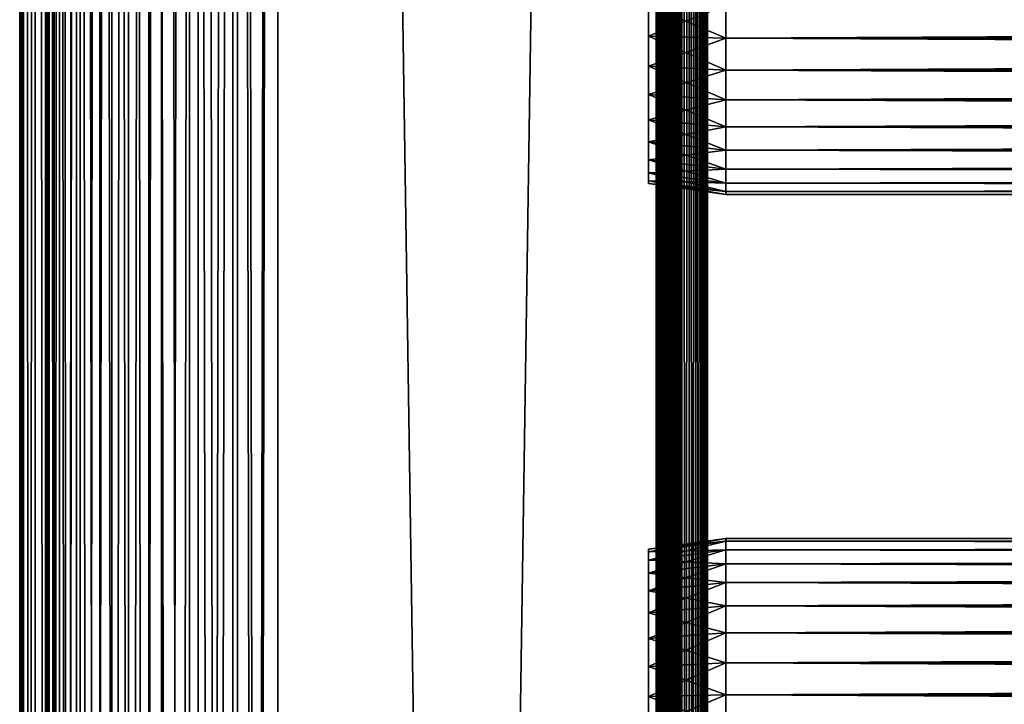
# Model space of a CAD drawing. Extents: x 0 to 458, y 0 to 1505.
# Drawn here: x 0 to 57, y 957 to 996 of the extents above; entities that cross this region are included whole.
import ezdxf

# ---------------------------------------------------------------- set-up
doc = ezdxf.new("R2010")
doc.units = 0
doc.header["$MEASUREMENT"] = 0
doc.layers.get('0').update_dxf_attribs({"linetype": 'CONTINUOUS'})

msp = doc.modelspace()

# ---------------------------------------------------------------- linework, layer by layer
for points in [[(0.227884, 1.80006, 69.714188), (0.227884, 1488.800049, 69.714188), (0, 1488.800049, 67.109467)], [(0.227884, 1.80006, 69.714188), (0, 1488.800049, 67.109467), (0, 1.80006, 67.109467)], [(0, 1.80006, 67.109467), (0, 1488.800049, 67.109467), (0.227884, 1488.800049, 64.504738)], [(0, 1.80006, 67.109467), (0.227884, 1488.800049, 64.504738), (0.227884, 1.80006, 64.504738)], [(0.904605, 1.80006, 72.239769), (0.904605, 1488.800049, 72.239769), (0.227884, 1488.800049, 69.714188)], [(0.904605, 1.80006, 72.239769), (0.227884, 1488.800049, 69.714188), (0.227884, 1.80006, 69.714188)], [(0.227884, 1.80006, 64.504738), (0.227884, 1488.800049, 64.504738), (0.904605, 1488.800049, 61.97916)], [(0.227884, 1.80006, 64.504738), (0.904605, 1488.800049, 61.97916), (0.904605, 1.80006, 61.97916)], [(2.009615, 1.80006, 74.609467), (2.009615, 1488.800049, 74.609467), (0.904605, 1488.800049, 72.239769)], [(2.009615, 1.80006, 74.609467), (0.904605, 1488.800049, 72.239769), (0.904605, 1.80006, 72.239769)], [(0.904605, 1.80006, 61.97916), (0.904605, 1488.800049, 61.97916), (2.009615, 1488.800049, 59.60947)], [(0.904605, 1.80006, 61.97916), (2.009615, 1488.800049, 59.60947), (2.009615, 1.80006, 59.60947)], [(1.705095, 1.80006, 64.765221), (1.705095, 1488.800049, 64.765221), (1.499996, 1.80006, 67.109467)], [(1.499996, 1.80006, 67.109467), (1.705095, 1488.800049, 64.765221), (1.499996, 1488.800049, 67.109467)], [(1.499996, 1.80006, 67.109467), (1.499996, 1488.800049, 67.109467), (1.705095, 1.80006, 69.45372)], [(1.705095, 1.80006, 69.45372), (1.499996, 1488.800049, 67.109467), (1.705095, 1488.800049, 69.45372)], [(2.31415, 1.80006, 62.492191), (2.31415, 1488.800049, 62.492191), (1.705095, 1.80006, 64.765221)], [(1.705095, 1.80006, 64.765221), (2.31415, 1488.800049, 62.492191), (1.705095, 1488.800049, 64.765221)], [(1.705095, 1.80006, 69.45372), (1.705095, 1488.800049, 69.45372), (2.31415, 1.80006, 71.726738)], [(2.31415, 1.80006, 71.726738), (1.705095, 1488.800049, 69.45372), (2.31415, 1488.800049, 71.726738)], [(3.509328, 1.80006, 76.751282), (3.509328, 1488.800049, 76.751282), (2.009615, 1488.800049, 74.609467)], [(3.509328, 1.80006, 76.751282), (2.009615, 1488.800049, 74.609467), (2.009615, 1.80006, 74.609467)], [(2.009615, 1.80006, 59.60947), (2.009615, 1488.800049, 59.60947), (3.509328, 1488.800049, 57.467651)], [(2.009615, 1.80006, 59.60947), (3.509328, 1488.800049, 57.467651), (3.509328, 1.80006, 57.467651)], [(3.308654, 1.80006, 60.35947), (3.308654, 1488.800049, 60.35947), (2.31415, 1.80006, 62.492191)], [(2.31415, 1.80006, 62.492191), (3.308654, 1488.800049, 60.35947), (2.31415, 1488.800049, 62.492191)], [(2.31415, 1.80006, 71.726738), (2.31415, 1488.800049, 71.726738), (3.308654, 1.80006, 73.859467)], [(3.308654, 1.80006, 73.859467), (2.31415, 1488.800049, 71.726738), (3.308654, 1488.800049, 73.859467)], [(4.658401, 1.80006, 58.431831), (4.658401, 1488.800049, 58.431831), (3.308654, 1.80006, 60.35947)], [(3.308654, 1.80006, 60.35947), (4.658401, 1488.800049, 58.431831), (3.308654, 1488.800049, 60.35947)], [(3.308654, 1.80006, 73.859467), (3.308654, 1488.800049, 73.859467), (4.658401, 1.80006, 75.787102)], [(4.658401, 1.80006, 75.787102), (3.308654, 1488.800049, 73.859467), (4.658401, 1488.800049, 75.787102)], [(5.358174, 1.80006, 78.600128), (5.358174, 1488.800049, 78.600128), (3.509328, 1488.800049, 76.751282)], [(5.358174, 1.80006, 78.600128), (3.509328, 1488.800049, 76.751282), (3.509328, 1.80006, 76.751282)], [(3.509328, 1.80006, 57.467651), (3.509328, 1488.800049, 57.467651), (5.358174, 1488.800049, 55.618801)], [(3.509328, 1.80006, 57.467651), (5.358174, 1488.800049, 55.618801), (5.358174, 1.80006, 55.618801)], [(6.322369, 1.80006, 56.767872), (6.322369, 1488.800049, 56.767872), (4.658401, 1.80006, 58.431831)], [(4.658401, 1.80006, 58.431831), (6.322369, 1488.800049, 56.767872), (4.658401, 1488.800049, 58.431831)], [(4.658401, 1.80006, 75.787102), (4.658401, 1488.800049, 75.787102), (6.322369, 1.80006, 77.451073)], [(6.322369, 1.80006, 77.451073), (4.658401, 1488.800049, 75.787102), (6.322369, 1488.800049, 77.451073)], [(7.499993, 1.80006, 80.099854), (7.499993, 1488.800049, 80.099854), (5.358174, 1488.800049, 78.600128)], [(7.499993, 1.80006, 80.099854), (5.358174, 1488.800049, 78.600128), (5.358174, 1.80006, 78.600128)], [(5.358174, 1.80006, 55.618801), (5.358174, 1488.800049, 55.618801), (7.499993, 1488.800049, 54.11908)], [(5.358174, 1.80006, 55.618801), (7.499993, 1488.800049, 54.11908), (7.499993, 1.80006, 54.11908)], [(8.249998, 1.80006, 55.418121), (8.249998, 1488.800049, 55.418121), (6.322369, 1.80006, 56.767872)], [(6.322369, 1.80006, 56.767872), (8.249998, 1488.800049, 55.418121), (6.322369, 1488.800049, 56.767872)], [(6.322369, 1.80006, 77.451073), (6.322369, 1488.800049, 77.451073), (8.249998, 1.80006, 78.800812)], [(8.249998, 1.80006, 78.800812), (6.322369, 1488.800049, 77.451073), (8.249998, 1488.800049, 78.800812)], [(9.869695, 1.80006, 81.204849), (9.869695, 1488.800049, 81.204849), (7.499993, 1488.800049, 80.099854)], [(9.869695, 1.80006, 81.204849), (7.499993, 1488.800049, 80.099854), (7.499993, 1.80006, 80.099854)], [(7.499993, 1.80006, 54.11908), (7.499993, 1488.800049, 54.11908), (9.869695, 1488.800049, 53.01408)], [(7.499993, 1.80006, 54.11908), (9.869695, 1488.800049, 53.01408), (9.869695, 1.80006, 53.01408)], [(10.38273, 1.80006, 54.423618), (10.38273, 1488.800049, 54.423618), (8.249998, 1.80006, 55.418121)], [(8.249998, 1.80006, 55.418121), (10.38273, 1488.800049, 54.423618), (8.249998, 1488.800049, 55.418121)], [(8.249998, 1.80006, 78.800812), (8.249998, 1488.800049, 78.800812), (10.38273, 1.80006, 79.795319)], [(10.38273, 1.80006, 79.795319), (8.249998, 1488.800049, 78.800812), (10.38273, 1488.800049, 79.795319)], [(12.39528, 1.80006, 81.881577), (12.39528, 1488.800049, 81.881577), (9.869695, 1488.800049, 81.204849)], [(12.39528, 1.80006, 81.881577), (9.869695, 1488.800049, 81.204849), (9.869695, 1.80006, 81.204849)], [(9.869695, 1.80006, 53.01408), (9.869695, 1488.800049, 53.01408), (12.39528, 1488.800049, 52.337349)], [(9.869695, 1.80006, 53.01408), (12.39528, 1488.800049, 52.337349), (12.39528, 1.80006, 52.337349)], [(12.65575, 1.80006, 53.81456), (12.65575, 1488.800049, 53.81456), (10.38273, 1.80006, 54.423618)], [(10.38273, 1.80006, 54.423618), (12.65575, 1488.800049, 53.81456), (10.38273, 1488.800049, 54.423618)], [(10.38273, 1.80006, 79.795319), (10.38273, 1488.800049, 79.795319), (12.65575, 1.80006, 80.404373)], [(12.65575, 1.80006, 80.404373), (10.38273, 1488.800049, 79.795319), (12.65575, 1488.800049, 80.404373)], [(15, 1.80006, 82.109467), (15, 1488.800049, 82.109467), (12.39528, 1488.800049, 81.881577)], [(15, 1.80006, 82.109467), (12.39528, 1488.800049, 81.881577), (12.39528, 1.80006, 81.881577)], [(12.39528, 1.80006, 52.337349), (12.39528, 1488.800049, 52.337349), (15, 1488.800049, 52.10947)], [(12.39528, 1.80006, 52.337349), (15, 1488.800049, 52.10947), (15, 1.80006, 52.10947)], [(15, 1.80006, 53.60947), (15, 1488.800049, 53.60947), (12.65575, 1.80006, 53.81456)], [(12.65575, 1.80006, 53.81456), (15, 1488.800049, 53.60947), (12.65575, 1488.800049, 53.81456)], [(12.65575, 1.80006, 80.404373), (12.65575, 1488.800049, 80.404373), (15, 1.80006, 80.609467)], [(15, 1.80006, 80.609467), (12.65575, 1488.800049, 80.404373), (15, 1488.800049, 80.609467)], [(37, 1.80006, 80.609467), (15, 1.80006, 80.609467), (37, 1488.800049, 80.609467)], [(37, 1488.800049, 80.609467), (15, 1.80006, 80.609467), (15, 1488.800049, 80.609467)], [(15, 1.80006, 53.60947), (37, 1.80006, 53.60947), (15, 1488.800049, 53.60947)], [(15, 1488.800049, 53.60947), (37, 1.80006, 53.60947), (37, 1488.800049, 53.60947)], [(37, 1.80006, 52.10947), (15, 1.80006, 52.10947), (37, 1488.800049, 52.10947)], [(37, 1488.800049, 52.10947), (15, 1.80006, 52.10947), (15, 1488.800049, 52.10947)], [(15, 1.80006, 82.109467), (37, 1.80006, 82.109467), (15, 1488.800049, 82.109467)], [(15, 1488.800049, 82.109467), (37, 1.80006, 82.109467), (37, 1488.800049, 82.109467)], [(37.260471, 1.80006, 53.632252), (37.260471, 1488.800049, 53.632252), (37, 1.80006, 53.60947)], [(37, 1.80006, 53.60947), (37.260471, 1488.800049, 53.632252), (37, 1488.800049, 53.60947)], [(37, 1.80006, 80.609467), (37, 1488.800049, 80.609467), (37.260471, 1.80006, 80.586678)], [(37.260471, 1.80006, 80.586678), (37, 1488.800049, 80.609467), (37.260471, 1488.800049, 80.586678)], [(37.52095, 1.80006, 82.063889), (37.52095, 1488.800049, 82.063889), (37, 1488.800049, 82.109467)], [(37.52095, 1.80006, 82.063889), (37, 1488.800049, 82.109467), (37, 1.80006, 82.109467)], [(37, 1.80006, 52.10947), (37, 1488.800049, 52.10947), (37.52095, 1488.800049, 52.155041)], [(37, 1.80006, 52.10947), (37.52095, 1488.800049, 52.155041), (37.52095, 1.80006, 52.155041)], [(37.51302, 1.80006, 53.699928), (37.51302, 1488.800049, 53.699928), (37.260471, 1.80006, 53.632252)], [(37.260471, 1.80006, 53.632252), (37.51302, 1488.800049, 53.699928), (37.260471, 1488.800049, 53.632252)], [(37.260471, 1.80006, 80.586678), (37.260471, 1488.800049, 80.586678), (37.51302, 1.80006, 80.518997)], [(37.51302, 1.80006, 80.518997), (37.260471, 1488.800049, 80.586678), (37.51302, 1488.800049, 80.518997)], [(37.749989, 1.80006, 53.810429), (37.749989, 1488.800049, 53.810429), (37.51302, 1.80006, 53.699928)], [(37.51302, 1.80006, 53.699928), (37.749989, 1488.800049, 53.810429), (37.51302, 1488.800049, 53.699928)], [(37.51302, 1.80006, 80.518997), (37.51302, 1488.800049, 80.518997), (37.749989, 1.80006, 80.408501)], [(37.749989, 1.80006, 80.408501), (37.51302, 1488.800049, 80.518997), (37.749989, 1488.800049, 80.408501)], [(38.026051, 1.80006, 81.928543), (38.026051, 1488.800049, 81.928543), (37.52095, 1488.800049, 82.063889)], [(38.026051, 1.80006, 81.928543), (37.52095, 1488.800049, 82.063889), (37.52095, 1.80006, 82.063889)], [(37.52095, 1.80006, 52.155041), (37.52095, 1488.800049, 52.155041), (38.026051, 1488.800049, 52.29039)], [(37.52095, 1.80006, 52.155041), (38.026051, 1488.800049, 52.29039), (38.026051, 1.80006, 52.29039)], [(37.96418, 1.80006, 53.9604), (37.96418, 1488.800049, 53.9604), (37.749989, 1.80006, 53.810429)], [(37.749989, 1.80006, 53.810429), (37.96418, 1488.800049, 53.9604), (37.749989, 1488.800049, 53.810429)], [(37.749989, 1.80006, 80.408501), (37.749989, 1488.800049, 80.408501), (37.96418, 1.80006, 80.25853)], [(37.96418, 1.80006, 80.25853), (37.749989, 1488.800049, 80.408501), (37.96418, 1488.800049, 80.25853)], [(38.149059, 1.80006, 54.145279), (38.149059, 1488.800049, 54.145279), (37.96418, 1.80006, 53.9604)], [(37.96418, 1.80006, 53.9604), (38.149059, 1488.800049, 54.145279), (37.96418, 1488.800049, 53.9604)], [(37.96418, 1.80006, 80.25853), (37.96418, 1488.800049, 80.25853), (38.149059, 1.80006, 80.073647)], [(38.149059, 1.80006, 80.073647), (37.96418, 1488.800049, 80.25853), (38.149059, 1488.800049, 80.073647)], [(38.5, 1.80006, 81.707542), (38.5, 1488.800049, 81.707542), (38.026051, 1488.800049, 81.928543)], [(38.5, 1.80006, 81.707542), (38.026051, 1488.800049, 81.928543), (38.026051, 1.80006, 81.928543)], [(38.026051, 1.80006, 52.29039), (38.026051, 1488.800049, 52.29039), (38.5, 1488.800049, 52.511391)], [(38.026051, 1.80006, 52.29039), (38.5, 1488.800049, 52.511391), (38.5, 1.80006, 52.511391)], [(38.299042, 1.80006, 54.35947), (38.299042, 1488.800049, 54.35947), (38.149059, 1.80006, 54.145279)], [(38.149059, 1.80006, 54.145279), (38.299042, 1488.800049, 54.35947), (38.149059, 1488.800049, 54.145279)], [(38.149059, 1.80006, 80.073647), (38.149059, 1488.800049, 80.073647), (38.299042, 1.80006, 79.859467)], [(38.299042, 1.80006, 79.859467), (38.149059, 1488.800049, 80.073647), (38.299042, 1488.800049, 79.859467)], [(38.409531, 1.80006, 54.596439), (38.409531, 1488.800049, 54.596439), (38.299042, 1.80006, 54.35947)], [(38.299042, 1.80006, 54.35947), (38.409531, 1488.800049, 54.596439), (38.299042, 1488.800049, 54.35947)], [(38.299042, 1.80006, 79.859467), (38.299042, 1488.800049, 79.859467), (38.409531, 1.80006, 79.622498)], [(38.409531, 1.80006, 79.622498), (38.299042, 1488.800049, 79.859467), (38.409531, 1488.800049, 79.622498)], [(38.477211, 1.80006, 54.848991), (38.477211, 1488.800049, 54.848991), (38.409531, 1.80006, 54.596439)], [(38.409531, 1.80006, 54.596439), (38.477211, 1488.800049, 54.848991), (38.409531, 1488.800049, 54.596439)], [(38.409531, 1.80006, 79.622498), (38.409531, 1488.800049, 79.622498), (38.477211, 1.80006, 79.369942)], [(38.477211, 1.80006, 79.369942), (38.409531, 1488.800049, 79.622498), (38.477211, 1488.800049, 79.369942)], [(38.5, 724.299988, 55.10947), (38.5, 787.30011, 55.10947), (38.477211, 1488.800049, 54.848991)], [(38.5, 787.30011, 55.10947), (38.5, 850.299988, 55.10947), (38.477211, 1488.800049, 54.848991)], [(38.477211, 1488.800049, 54.848991), (38.5, 850.299988, 55.10947), (38.5, 892.30011, 55.10947)], [(38.477211, 1488.800049, 54.848991), (38.5, 892.30011, 55.10947), (38.5, 934.30011, 55.10947)], [(38.5, 934.30011, 55.10947), (38.5, 976.299988, 55.10947), (38.477211, 1488.800049, 54.848991)], [(38.477211, 1488.800049, 54.848991), (38.5, 976.299988, 55.10947), (38.5, 1081.300049, 55.10947)], [(38.477211, 1.80006, 54.848991), (38.5, 724.299988, 55.10947), (38.477211, 1488.800049, 54.848991)], [(38.477211, 1488.800049, 79.369942), (38.5, 1081.300049, 79.109467), (38.5, 976.299988, 79.109467)], [(38.477211, 1488.800049, 79.369942), (38.5, 976.299988, 79.109467), (38.5, 934.30011, 79.109467)], [(38.5, 934.30011, 79.109467), (38.5, 892.30011, 79.109467), (38.477211, 1488.800049, 79.369942)], [(38.477211, 1488.800049, 79.369942), (38.5, 892.30011, 79.109467), (38.5, 850.299988, 79.109467)], [(38.477211, 1488.800049, 79.369942), (38.5, 850.299988, 79.109467), (38.5, 787.30011, 79.109467)], [(38.477211, 1.80006, 79.369942), (38.477211, 1488.800049, 79.369942), (38.5, 724.299988, 79.109467)], [(38.5, 724.299988, 79.109467), (38.477211, 1488.800049, 79.369942), (38.5, 787.30011, 79.109467)], [(38.92836, 1.80006, 81.4076), (38.92836, 1488.800049, 81.4076), (38.5, 1488.800049, 81.707542)], [(38.92836, 1.80006, 81.4076), (38.5, 1488.800049, 81.707542), (38.5, 1.80006, 81.707542)], [(38.5, 1.80006, 52.511391), (38.5, 1488.800049, 52.511391), (38.92836, 1488.800049, 52.811329)], [(38.5, 1.80006, 52.511391), (38.92836, 1488.800049, 52.811329), (38.92836, 1.80006, 52.811329)], [(39.29813, 1.80006, 81.037827), (39.29813, 1488.800049, 81.037827), (38.92836, 1488.800049, 81.4076)], [(39.29813, 1.80006, 81.037827), (38.92836, 1488.800049, 81.4076), (38.92836, 1.80006, 81.4076)], [(38.92836, 1.80006, 52.811329), (38.92836, 1488.800049, 52.811329), (39.29813, 1488.800049, 53.181099)], [(38.92836, 1.80006, 52.811329), (39.29813, 1488.800049, 53.181099), (39.29813, 1.80006, 53.181099)], [(39.59808, 1.80006, 80.609467), (39.59808, 1488.800049, 80.609467), (39.29813, 1488.800049, 81.037827)], [(39.59808, 1.80006, 80.609467), (39.29813, 1488.800049, 81.037827), (39.29813, 1.80006, 81.037827)], [(39.29813, 1.80006, 53.181099), (39.29813, 1488.800049, 53.181099), (39.59808, 1488.800049, 53.60947)], [(39.29813, 1.80006, 53.181099), (39.59808, 1488.800049, 53.60947), (39.59808, 1.80006, 53.60947)], [(39.81908, 1.80006, 80.135529), (39.81908, 1488.800049, 80.135529), (39.59808, 1488.800049, 80.609467)], [(39.81908, 1.80006, 80.135529), (39.59808, 1488.800049, 80.609467), (39.59808, 1.80006, 80.609467)], [(39.59808, 1.80006, 53.60947), (39.59808, 1488.800049, 53.60947), (39.81908, 1488.800049, 54.083408)], [(39.59808, 1.80006, 53.60947), (39.81908, 1488.800049, 54.083408), (39.81908, 1.80006, 54.083408)], [(39.954418, 1.80006, 79.630409), (39.954418, 1488.800049, 79.630409), (39.81908, 1488.800049, 80.135529)], [(39.954418, 1.80006, 79.630409), (39.81908, 1488.800049, 80.135529), (39.81908, 1.80006, 80.135529)], [(39.81908, 1.80006, 54.083408), (39.81908, 1488.800049, 54.083408), (39.954418, 1488.800049, 54.58852)], [(39.81908, 1.80006, 54.083408), (39.954418, 1488.800049, 54.58852), (39.954418, 1.80006, 54.58852)], [(39.999989, 724.299988, 79.109467), (39.999989, 787.30011, 79.109467), (39.954418, 1488.800049, 79.630409)], [(39.999989, 787.30011, 79.109467), (39.999989, 850.299988, 79.109467), (39.954418, 1488.800049, 79.630409)], [(39.954418, 1488.800049, 79.630409), (39.999989, 850.299988, 79.109467), (39.999989, 892.30011, 79.109467)], [(39.954418, 1488.800049, 79.630409), (39.999989, 892.30011, 79.109467), (39.999989, 934.30011, 79.109467)], [(39.999989, 934.30011, 79.109467), (39.999989, 976.299988, 79.109467), (39.954418, 1488.800049, 79.630409)], [(39.954418, 1488.800049, 79.630409), (39.999989, 976.299988, 79.109467), (39.999989, 1081.300049, 79.109467)], [(39.999989, 724.299988, 79.109467), (39.954418, 1488.800049, 79.630409), (39.954418, 1.80006, 79.630409)], [(39.954418, 1488.800049, 54.58852), (39.999989, 1081.300049, 55.10947), (39.999989, 976.299988, 55.10947)], [(39.954418, 1488.800049, 54.58852), (39.999989, 976.299988, 55.10947), (39.999989, 934.30011, 55.10947)], [(39.999989, 934.30011, 55.10947), (39.999989, 892.30011, 55.10947), (39.954418, 1488.800049, 54.58852)], [(39.954418, 1488.800049, 54.58852), (39.999989, 892.30011, 55.10947), (39.999989, 850.299988, 55.10947)], [(39.954418, 1488.800049, 54.58852), (39.999989, 850.299988, 55.10947), (39.999989, 787.30011, 55.10947)], [(39.999989, 787.30011, 55.10947), (39.999989, 724.299988, 55.10947), (39.954418, 1488.800049, 54.58852)], [(39.954418, 1488.800049, 54.58852), (39.999989, 724.299988, 55.10947), (39.999989, 682.299988, 55.10947)], [(39.954418, 1488.800049, 54.58852), (39.999989, 682.299988, 55.10947), (39.999989, 598.299988, 55.10947)], [(39.954418, 1.80006, 54.58852), (39.954418, 1488.800049, 54.58852), (39.999989, 598.299988, 55.10947)], [(38.5, 1081.300049, 78.53447), (38.5, 997.299988, 77.959473), (38.5, 976.299988, 78.53447)], [(38.5, 976.299988, 55.10947), (38.5, 997.299988, 56.259472), (38.5, 1081.300049, 55.10947)], [(38.5, 976.299988, 78.53447), (38.5, 976.299988, 79.109467), (38.5, 1081.300049, 79.109467)], [(38.5, 976.299988, 78.53447), (38.5, 1081.300049, 79.109467), (38.5, 1081.300049, 78.53447)], [(39.999989, 997.299988, 56.259472), (39.999989, 976.299988, 55.10947), (39.999989, 1081.300049, 55.10947)], [(39.999989, 1039.300049, 77.959473), (39.999989, 1081.300049, 78.53447), (39.999989, 976.299988, 78.53447)], [(39.999989, 1081.300049, 78.53447), (39.999989, 1081.300049, 79.109467), (39.999989, 976.299988, 78.53447)], [(39.999989, 976.299988, 78.53447), (39.999989, 1081.300049, 79.109467), (39.999989, 976.299988, 79.109467)], [(39.999989, 976.299988, 78.53447), (39.999989, 1037.416016, 77.794632), (39.999989, 1039.300049, 77.959473)], [(39.999989, 976.299988, 78.53447), (39.999989, 1035.588989, 77.30513), (39.999989, 1037.416016, 77.794632)], [(39.999989, 997.299988, 77.959473), (39.999989, 1035.588989, 77.30513), (39.999989, 976.299988, 78.53447)], [(41.067299, 997.299988, 78.109467), (36.567299, 997.299988, 77.477028), (36.567299, 995.499695, 77.319527)], [(41.067299, 997.299988, 78.109467), (36.567299, 995.499695, 77.319527), (41.067299, 995.389893, 77.942352)], [(41.067299, 995.389893, 56.276581), (36.567299, 995.499695, 56.89941), (36.567299, 997.299988, 56.741901)], [(41.067299, 995.389893, 56.276581), (36.567299, 997.299988, 56.741901), (41.067299, 997.299988, 56.10947)], [(38.5, 976.299988, 78.53447), (38.5, 997.299988, 77.959473), (38.5, 995.416016, 77.794632)], [(38.5, 976.299988, 55.10947), (38.5, 995.416016, 56.424301), (38.5, 997.299988, 56.259472)], [(39.999989, 995.416016, 56.424301), (39.999989, 976.299988, 55.10947), (39.999989, 997.299988, 56.259472)], [(39.999989, 976.299988, 78.53447), (39.999989, 995.416016, 77.794632), (39.999989, 997.299988, 77.959473)], [(41.067299, 997.299988, 56.10947), (416.933289, 997.299988, 56.10947), (416.933289, 995.389893, 56.276581)], [(41.067299, 997.299988, 56.10947), (416.933289, 995.389893, 56.276581), (41.067299, 995.389893, 56.276581)], [(41.067299, 995.389893, 77.942352), (416.933289, 995.389893, 77.942352), (416.933289, 997.299988, 78.109467)], [(41.067299, 995.389893, 77.942352), (416.933289, 997.299988, 78.109467), (41.067299, 997.299988, 78.109467)], [(41.067299, 995.389893, 77.942352), (36.567299, 995.499695, 77.319527), (36.567299, 993.754089, 76.851791)], [(41.067299, 993.537781, 56.77285), (36.567299, 993.754089, 57.367142), (36.567299, 995.499695, 56.89941)], [(41.067299, 993.537781, 56.77285), (36.567299, 995.499695, 56.89941), (41.067299, 995.389893, 56.276581)], [(41.067299, 995.389893, 77.942352), (36.567299, 993.754089, 76.851791), (41.067299, 993.537781, 77.446083)], [(38.5, 976.299988, 78.53447), (38.5, 995.416016, 77.794632), (38.5, 993.589111, 77.30513)], [(38.5, 993.589111, 56.913799), (38.5, 995.416016, 56.424301), (38.5, 976.299988, 55.10947)], [(39.999989, 995.416016, 56.424301), (39.999989, 993.589111, 56.913799), (39.999989, 976.299988, 55.10947)], [(39.999989, 976.299988, 78.53447), (39.999989, 993.589111, 77.30513), (39.999989, 995.416016, 77.794632)], [(41.067299, 995.389893, 56.276581), (416.933289, 995.389893, 56.276581), (416.933289, 993.537781, 56.77285)], [(41.067299, 995.389893, 56.276581), (416.933289, 993.537781, 56.77285), (41.067299, 993.537781, 56.77285)], [(41.067299, 993.537781, 77.446083), (416.933289, 993.537781, 77.446083), (416.933289, 995.389893, 77.942352)], [(41.067299, 993.537781, 77.446083), (416.933289, 995.389893, 77.942352), (41.067299, 995.389893, 77.942352)], [(41.067299, 993.537781, 77.446083), (36.567299, 993.754089, 76.851791), (36.567299, 992.116272, 76.088043)], [(41.067299, 991.799988, 57.583191), (36.567299, 992.116272, 58.13089), (36.567299, 993.754089, 57.367142)], [(41.067299, 991.799988, 57.583191), (36.567299, 993.754089, 57.367142), (41.067299, 993.537781, 56.77285)], [(41.067299, 993.537781, 77.446083), (36.567299, 992.116272, 76.088043), (41.067299, 991.799988, 76.63575)], [(38.5, 991.875122, 76.505836), (38.5, 976.299988, 78.53447), (38.5, 993.589111, 77.30513)], [(38.5, 976.299988, 55.10947), (38.5, 991.875122, 57.713089), (38.5, 993.589111, 56.913799)], [(39.999989, 976.299988, 55.10947), (39.999989, 993.589111, 56.913799), (39.999989, 991.875122, 57.713089)], [(39.999989, 991.875122, 76.505836), (39.999989, 993.589111, 77.30513), (39.999989, 976.299988, 78.53447)], [(41.067299, 993.537781, 56.77285), (416.933289, 993.537781, 56.77285), (416.933289, 991.799988, 57.583191)], [(41.067299, 993.537781, 56.77285), (416.933289, 991.799988, 57.583191), (41.067299, 991.799988, 57.583191)], [(41.067299, 991.799988, 76.63575), (416.933289, 991.799988, 76.63575), (416.933289, 993.537781, 77.446083)], [(41.067299, 991.799988, 76.63575), (416.933289, 993.537781, 77.446083), (41.067299, 993.537781, 77.446083)], [(41.067299, 991.799988, 76.63575), (36.567299, 992.116272, 76.088043), (36.567299, 990.635925, 75.051483)], [(41.067299, 990.22937, 58.68298), (36.567299, 990.635925, 59.16745), (36.567299, 992.116272, 58.13089)], [(41.067299, 990.22937, 58.68298), (36.567299, 992.116272, 58.13089), (41.067299, 991.799988, 57.583191)], [(41.067299, 991.799988, 76.63575), (36.567299, 990.635925, 75.051483), (41.067299, 990.22937, 75.53595)], [(38.5, 990.325806, 75.421051), (38.5, 976.299988, 78.53447), (38.5, 991.875122, 76.505836)], [(38.5, 976.299988, 55.10947), (38.5, 990.325806, 58.797878), (38.5, 991.875122, 57.713089)], [(39.999989, 976.299988, 55.10947), (39.999989, 991.875122, 57.713089), (39.999989, 990.325806, 58.797878)], [(39.999989, 976.299988, 78.53447), (39.999989, 990.325806, 75.421051), (39.999989, 991.875122, 76.505836)], [(41.067299, 991.799988, 57.583191), (416.933289, 991.799988, 57.583191), (416.933289, 990.22937, 58.68298)], [(41.067299, 991.799988, 57.583191), (416.933289, 990.22937, 58.68298), (41.067299, 990.22937, 58.68298)], [(41.067299, 990.22937, 75.53595), (416.933289, 990.22937, 75.53595), (416.933289, 991.799988, 76.63575)], [(41.067299, 990.22937, 75.53595), (416.933289, 991.799988, 76.63575), (41.067299, 991.799988, 76.63575)], [(41.067299, 990.22937, 75.53595), (36.567299, 990.635925, 75.051483), (36.567299, 989.357971, 73.773613)], [(41.067299, 988.873474, 60.038799), (36.567299, 989.357971, 60.44532), (36.567299, 990.635925, 59.16745)], [(41.067299, 988.873474, 60.038799), (36.567299, 990.635925, 59.16745), (41.067299, 990.22937, 58.68298)], [(41.067299, 990.22937, 75.53595), (36.567299, 989.357971, 73.773613), (41.067299, 988.873474, 74.18013)], [(38.5, 990.325806, 75.421051), (38.5, 988.988525, 74.08371), (38.5, 976.299988, 78.53447)], [(38.5, 988.988525, 60.13522), (38.5, 990.325806, 58.797878), (38.5, 976.299988, 55.10947)], [(39.999989, 990.325806, 58.797878), (39.999989, 988.988525, 60.13522), (39.999989, 976.299988, 55.10947)], [(39.999989, 976.299988, 78.53447), (39.999989, 988.988525, 74.08371), (39.999989, 990.325806, 75.421051)], [(41.067299, 990.22937, 58.68298), (416.933289, 990.22937, 58.68298), (416.933289, 988.873474, 60.038799)], [(41.067299, 990.22937, 58.68298), (416.933289, 988.873474, 60.038799), (41.067299, 988.873474, 60.038799)], [(41.067299, 988.873474, 74.18013), (416.933289, 988.873474, 74.18013), (416.933289, 990.22937, 75.53595)], [(41.067299, 988.873474, 74.18013), (416.933289, 990.22937, 75.53595), (41.067299, 990.22937, 75.53595)], [(41.067299, 988.873474, 74.18013), (36.567299, 989.357971, 73.773613), (36.567299, 988.321472, 72.293251)], [(41.067299, 987.773804, 61.60947), (36.567299, 988.321472, 61.925678), (36.567299, 989.357971, 60.44532)], [(41.067299, 987.773804, 61.60947), (36.567299, 989.357971, 60.44532), (41.067299, 988.873474, 60.038799)], [(41.067299, 988.873474, 74.18013), (36.567299, 988.321472, 72.293251), (41.067299, 987.773804, 72.609467)], [(38.5, 976.299988, 78.53447), (38.5, 988.988525, 74.08371), (38.5, 987.903687, 72.53447)], [(38.5, 976.299988, 55.10947), (38.5, 987.903687, 61.684471), (38.5, 988.988525, 60.13522)], [(39.999989, 976.299988, 55.10947), (39.999989, 988.988525, 60.13522), (39.999989, 987.903687, 61.684471)], [(39.999989, 987.903687, 72.53447), (39.999989, 988.988525, 74.08371), (39.999989, 976.299988, 78.53447)], [(41.067299, 988.873474, 60.038799), (416.933289, 988.873474, 60.038799), (416.933289, 987.773804, 61.60947)], [(41.067299, 988.873474, 60.038799), (416.933289, 987.773804, 61.60947), (41.067299, 987.773804, 61.60947)], [(41.067299, 987.773804, 72.609467), (416.933289, 987.773804, 72.609467), (416.933289, 988.873474, 74.18013)], [(41.067299, 987.773804, 72.609467), (416.933289, 988.873474, 74.18013), (41.067299, 988.873474, 74.18013)], [(41.067299, 987.773804, 72.609467), (36.567299, 988.321472, 72.293251), (36.567299, 987.557678, 70.65538)], [(41.067299, 986.963379, 63.34724), (36.567299, 987.557678, 63.563549), (36.567299, 988.321472, 61.925678)], [(41.067299, 986.963379, 63.34724), (36.567299, 988.321472, 61.925678), (41.067299, 987.773804, 61.60947)], [(41.067299, 987.773804, 72.609467), (36.567299, 987.557678, 70.65538), (41.067299, 986.963379, 70.871689)], [(38.5, 976.299988, 78.53447), (38.5, 987.903687, 72.53447), (38.5, 987.10437, 70.820381)], [(38.5, 976.299988, 55.10947), (38.5, 987.10437, 63.398548), (38.5, 987.903687, 61.684471)], [(39.999989, 976.299988, 55.10947), (39.999989, 987.903687, 61.684471), (39.999989, 987.10437, 63.398548)], [(39.999989, 976.299988, 78.53447), (39.999989, 987.10437, 70.820381), (39.999989, 987.903687, 72.53447)], [(41.067299, 987.773804, 61.60947), (416.933289, 987.773804, 61.60947), (416.933289, 986.963379, 63.34724)], [(41.067299, 987.773804, 61.60947), (416.933289, 986.963379, 63.34724), (41.067299, 986.963379, 63.34724)], [(41.067299, 986.963379, 70.871689), (416.933289, 986.963379, 70.871689), (416.933289, 987.773804, 72.609467)], [(41.067299, 986.963379, 70.871689), (416.933289, 987.773804, 72.609467), (41.067299, 987.773804, 72.609467)], [(41.067299, 986.963379, 70.871689), (36.567299, 987.557678, 70.65538), (36.567299, 987.090027, 68.909767)], [(41.067299, 986.467224, 65.199341), (36.567299, 987.090027, 65.309158), (36.567299, 987.557678, 63.563549)], [(41.067299, 986.467224, 65.199341), (36.567299, 987.557678, 63.563549), (41.067299, 986.963379, 63.34724)], [(41.067299, 986.963379, 70.871689), (36.567299, 987.090027, 68.909767), (41.067299, 986.467224, 69.0196)], [(41.067299, 986.467224, 69.0196), (36.567299, 987.090027, 68.909767), (36.567299, 986.932495, 67.109467)], [(41.067299, 986.30011, 67.109467), (36.567299, 986.932495, 67.109467), (36.567299, 987.090027, 65.309158)], [(41.067299, 986.30011, 67.109467), (36.567299, 987.090027, 65.309158), (41.067299, 986.467224, 65.199341)], [(38.5, 986.614929, 68.993553), (38.5, 976.299988, 78.53447), (38.5, 987.10437, 70.820381)], [(38.5, 986.614929, 65.22538), (38.5, 987.10437, 63.398548), (38.5, 976.299988, 55.10947)], [(39.999989, 986.614929, 65.22538), (39.999989, 976.299988, 55.10947), (39.999989, 987.10437, 63.398548)], [(39.999989, 976.299988, 78.53447), (39.999989, 986.614929, 68.993553), (39.999989, 987.10437, 70.820381)], [(41.067299, 986.467224, 69.0196), (36.567299, 986.932495, 67.109467), (41.067299, 986.30011, 67.109467)], [(38.5, 986.614929, 65.22538), (38.5, 976.299988, 55.10947), (38.5, 986.450012, 67.109467)], [(38.5, 986.450012, 67.109467), (38.5, 976.299988, 78.53447), (38.5, 986.614929, 68.993553)], [(38.5, 986.450012, 67.109467), (38.5, 976.299988, 55.10947), (38.5, 976.299988, 78.53447)], [(39.999989, 986.450012, 67.109467), (39.999989, 976.299988, 78.53447), (39.999989, 986.614929, 65.22538)], [(39.999989, 986.614929, 65.22538), (39.999989, 976.299988, 78.53447), (39.999989, 976.299988, 55.10947)], [(39.999989, 986.450012, 67.109467), (39.999989, 986.614929, 68.993553), (39.999989, 976.299988, 78.53447)], [(41.067299, 986.963379, 63.34724), (416.933289, 986.963379, 63.34724), (416.933289, 986.467224, 65.199341)], [(41.067299, 986.963379, 63.34724), (416.933289, 986.467224, 65.199341), (41.067299, 986.467224, 65.199341)], [(41.067299, 986.467224, 69.0196), (416.933289, 986.467224, 69.0196), (416.933289, 986.963379, 70.871689)], [(41.067299, 986.467224, 69.0196), (416.933289, 986.963379, 70.871689), (41.067299, 986.963379, 70.871689)], [(41.067299, 986.467224, 65.199341), (416.933289, 986.467224, 65.199341), (416.933289, 986.30011, 67.109467)], [(41.067299, 986.467224, 65.199341), (416.933289, 986.30011, 67.109467), (41.067299, 986.30011, 67.109467)], [(41.067299, 986.30011, 67.109467), (416.933289, 986.30011, 67.109467), (416.933289, 986.467224, 69.0196)], [(41.067299, 986.30011, 67.109467), (416.933289, 986.467224, 69.0196), (41.067299, 986.467224, 69.0196)], [(38.5, 965.495728, 63.398548), (38.5, 965.985229, 65.22538), (38.5, 976.299988, 55.10947)], [(38.5, 976.299988, 55.10947), (38.5, 965.985229, 65.22538), (38.5, 976.299988, 78.53447)], [(38.5, 965.985229, 65.22538), (38.5, 966.150024, 67.109467), (38.5, 976.299988, 78.53447)], [(38.5, 976.299988, 78.53447), (38.5, 966.150024, 67.109467), (38.5, 965.985229, 68.993553)], [(38.5, 976.299988, 78.53447), (38.5, 965.985229, 68.993553), (38.5, 965.495728, 70.820381)], [(38.5, 955.299988, 77.959473), (38.5, 934.30011, 78.53447), (38.5, 976.299988, 78.53447)], [(38.5, 955.299988, 77.959473), (38.5, 976.299988, 78.53447), (38.5, 957.184082, 77.794632)], [(38.5, 965.495728, 70.820381), (38.5, 964.696411, 72.53447), (38.5, 976.299988, 78.53447)], [(38.5, 976.299988, 78.53447), (38.5, 964.696411, 72.53447), (38.5, 963.611572, 74.08371)], [(38.5, 976.299988, 78.53447), (38.5, 963.611572, 74.08371), (38.5, 962.274292, 75.421051)], [(38.5, 962.274292, 75.421051), (38.5, 960.724976, 76.505836), (38.5, 976.299988, 78.53447)], [(38.5, 976.299988, 78.53447), (38.5, 960.724976, 76.505836), (38.5, 959.010986, 77.30513)], [(38.5, 976.299988, 78.53447), (38.5, 959.010986, 77.30513), (38.5, 957.184082, 77.794632)], [(38.5, 934.30011, 55.10947), (38.5, 955.299988, 56.259472), (38.5, 976.299988, 55.10947)], [(38.5, 976.299988, 55.10947), (38.5, 955.299988, 56.259472), (38.5, 957.184082, 56.424301)], [(38.5, 957.184082, 56.424301), (38.5, 959.010986, 56.913799), (38.5, 976.299988, 55.10947)], [(38.5, 976.299988, 55.10947), (38.5, 959.010986, 56.913799), (38.5, 960.724976, 57.713089)], [(38.5, 976.299988, 55.10947), (38.5, 960.724976, 57.713089), (38.5, 962.274292, 58.797878)], [(38.5, 962.274292, 58.797878), (38.5, 963.611572, 60.13522), (38.5, 976.299988, 55.10947)], [(38.5, 976.299988, 55.10947), (38.5, 963.611572, 60.13522), (38.5, 964.696411, 61.684471)], [(38.5, 976.299988, 55.10947), (38.5, 964.696411, 61.684471), (38.5, 965.495728, 63.398548)], [(38.5, 934.30011, 78.53447), (38.5, 934.30011, 79.109467), (38.5, 976.299988, 79.109467)], [(38.5, 934.30011, 78.53447), (38.5, 976.299988, 79.109467), (38.5, 976.299988, 78.53447)], [(39.999989, 965.985229, 65.22538), (39.999989, 976.299988, 55.10947), (39.999989, 966.150024, 67.109467)], [(39.999989, 966.150024, 67.109467), (39.999989, 976.299988, 55.10947), (39.999989, 976.299988, 78.53447)], [(39.999989, 966.150024, 67.109467), (39.999989, 976.299988, 78.53447), (39.999989, 965.985229, 68.993553)], [(39.999989, 965.985229, 68.993553), (39.999989, 976.299988, 78.53447), (39.999989, 965.495728, 70.820381)], [(39.999989, 962.274292, 75.421051), (39.999989, 976.299988, 78.53447), (39.999989, 960.724976, 76.505836)], [(39.999989, 960.724976, 76.505836), (39.999989, 976.299988, 78.53447), (39.999989, 959.010986, 77.30513)], [(39.999989, 962.274292, 75.421051), (39.999989, 963.611572, 74.08371), (39.999989, 976.299988, 78.53447)], [(39.999989, 976.299988, 78.53447), (39.999989, 963.611572, 74.08371), (39.999989, 964.696411, 72.53447)], [(39.999989, 976.299988, 78.53447), (39.999989, 964.696411, 72.53447), (39.999989, 965.495728, 70.820381)], [(39.999989, 965.985229, 65.22538), (39.999989, 965.495728, 63.398548), (39.999989, 976.299988, 55.10947)], [(39.999989, 976.299988, 55.10947), (39.999989, 965.495728, 63.398548), (39.999989, 964.696411, 61.684471)], [(39.999989, 976.299988, 55.10947), (39.999989, 964.696411, 61.684471), (39.999989, 963.611572, 60.13522)], [(39.999989, 963.611572, 60.13522), (39.999989, 962.274292, 58.797878), (39.999989, 976.299988, 55.10947)], [(39.999989, 976.299988, 55.10947), (39.999989, 962.274292, 58.797878), (39.999989, 960.724976, 57.713089)], [(39.999989, 976.299988, 55.10947), (39.999989, 960.724976, 57.713089), (39.999989, 959.010986, 56.913799)], [(39.999989, 959.010986, 56.913799), (39.999989, 957.184082, 56.424301), (39.999989, 976.299988, 55.10947)], [(39.999989, 976.299988, 55.10947), (39.999989, 957.184082, 56.424301), (39.999989, 955.299988, 56.259472)], [(39.999989, 976.299988, 55.10947), (39.999989, 955.299988, 56.259472), (39.999989, 934.30011, 55.10947)], [(39.999989, 934.30011, 78.53447), (39.999989, 955.299988, 77.959473), (39.999989, 976.299988, 78.53447)], [(39.999989, 976.299988, 78.53447), (39.999989, 955.299988, 77.959473), (39.999989, 957.184082, 77.794632)], [(39.999989, 976.299988, 78.53447), (39.999989, 957.184082, 77.794632), (39.999989, 959.010986, 77.30513)], [(39.999989, 976.299988, 78.53447), (39.999989, 976.299988, 79.109467), (39.999989, 934.30011, 78.53447)], [(39.999989, 934.30011, 78.53447), (39.999989, 976.299988, 79.109467), (39.999989, 934.30011, 79.109467)], [(41.067299, 966.132874, 65.199341), (36.567299, 965.667603, 67.109467), (41.067299, 966.299988, 67.109467)], [(41.067299, 966.299988, 67.109467), (36.567299, 965.667603, 67.109467), (36.567299, 965.510071, 68.909767)], [(41.067299, 966.299988, 67.109467), (36.567299, 965.510071, 68.909767), (41.067299, 966.132874, 69.0196)], [(41.067299, 965.636719, 63.34724), (36.567299, 965.510071, 65.309158), (41.067299, 966.132874, 65.199341)], [(41.067299, 966.132874, 65.199341), (36.567299, 965.510071, 65.309158), (36.567299, 965.667603, 67.109467)], [(41.067299, 966.132874, 69.0196), (36.567299, 965.510071, 68.909767), (36.567299, 965.042419, 70.65538)], [(41.067299, 966.132874, 69.0196), (36.567299, 965.042419, 70.65538), (41.067299, 965.636719, 70.871689)], [(41.067299, 966.132874, 69.0196), (416.933289, 966.132874, 69.0196), (416.933289, 966.299988, 67.109467)], [(41.067299, 966.132874, 69.0196), (416.933289, 966.299988, 67.109467), (41.067299, 966.299988, 67.109467)], [(41.067299, 966.299988, 67.109467), (416.933289, 966.299988, 67.109467), (416.933289, 966.132874, 65.199341)], [(41.067299, 966.299988, 67.109467), (416.933289, 966.132874, 65.199341), (41.067299, 966.132874, 65.199341)], [(41.067299, 965.636719, 70.871689), (416.933289, 965.636719, 70.871689), (416.933289, 966.132874, 69.0196)], [(41.067299, 965.636719, 70.871689), (416.933289, 966.132874, 69.0196), (41.067299, 966.132874, 69.0196)], [(41.067299, 966.132874, 65.199341), (416.933289, 966.132874, 65.199341), (416.933289, 965.636719, 63.34724)], [(41.067299, 966.132874, 65.199341), (416.933289, 965.636719, 63.34724), (41.067299, 965.636719, 63.34724)], [(41.067299, 964.826294, 61.60947), (36.567299, 965.042419, 63.563549), (41.067299, 965.636719, 63.34724)], [(41.067299, 965.636719, 63.34724), (36.567299, 965.042419, 63.563549), (36.567299, 965.510071, 65.309158)], [(41.067299, 965.636719, 70.871689), (36.567299, 965.042419, 70.65538), (36.567299, 964.278625, 72.293251)], [(41.067299, 965.636719, 70.871689), (36.567299, 964.278625, 72.293251), (41.067299, 964.826294, 72.609467)], [(41.067299, 964.826294, 72.609467), (416.933289, 964.826294, 72.609467), (416.933289, 965.636719, 70.871689)], [(41.067299, 964.826294, 72.609467), (416.933289, 965.636719, 70.871689), (41.067299, 965.636719, 70.871689)], [(41.067299, 965.636719, 63.34724), (416.933289, 965.636719, 63.34724), (416.933289, 964.826294, 61.60947)], [(41.067299, 965.636719, 63.34724), (416.933289, 964.826294, 61.60947), (41.067299, 964.826294, 61.60947)], [(41.067299, 964.826294, 61.60947), (36.567299, 964.278625, 61.925678), (36.567299, 965.042419, 63.563549)], [(41.067299, 963.726501, 60.038799), (36.567299, 964.278625, 61.925678), (41.067299, 964.826294, 61.60947)], [(41.067299, 964.826294, 72.609467), (36.567299, 964.278625, 72.293251), (36.567299, 963.242126, 73.773613)], [(41.067299, 964.826294, 72.609467), (36.567299, 963.242126, 73.773613), (41.067299, 963.726501, 74.18013)], [(41.067299, 963.726501, 74.18013), (416.933289, 963.726501, 74.18013), (416.933289, 964.826294, 72.609467)], [(41.067299, 963.726501, 74.18013), (416.933289, 964.826294, 72.609467), (41.067299, 964.826294, 72.609467)], [(41.067299, 964.826294, 61.60947), (416.933289, 964.826294, 61.60947), (416.933289, 963.726501, 60.038799)], [(41.067299, 964.826294, 61.60947), (416.933289, 963.726501, 60.038799), (41.067299, 963.726501, 60.038799)], [(41.067299, 963.726501, 60.038799), (36.567299, 963.242126, 60.44532), (36.567299, 964.278625, 61.925678)], [(41.067299, 962.370728, 58.68298), (36.567299, 963.242126, 60.44532), (41.067299, 963.726501, 60.038799)], [(41.067299, 963.726501, 74.18013), (36.567299, 963.242126, 73.773613), (36.567299, 961.964172, 75.051483)], [(41.067299, 963.726501, 74.18013), (36.567299, 961.964172, 75.051483), (41.067299, 962.370728, 75.53595)], [(41.067299, 962.370728, 75.53595), (416.933289, 962.370728, 75.53595), (416.933289, 963.726501, 74.18013)], [(41.067299, 962.370728, 75.53595), (416.933289, 963.726501, 74.18013), (41.067299, 963.726501, 74.18013)], [(41.067299, 963.726501, 60.038799), (416.933289, 963.726501, 60.038799), (416.933289, 962.370728, 58.68298)], [(41.067299, 963.726501, 60.038799), (416.933289, 962.370728, 58.68298), (41.067299, 962.370728, 58.68298)], [(41.067299, 962.370728, 58.68298), (36.567299, 961.964172, 59.16745), (36.567299, 963.242126, 60.44532)], [(41.067299, 960.80011, 57.583191), (36.567299, 961.964172, 59.16745), (41.067299, 962.370728, 58.68298)], [(41.067299, 962.370728, 75.53595), (36.567299, 961.964172, 75.051483), (36.567299, 960.483826, 76.088043)], [(41.067299, 962.370728, 75.53595), (36.567299, 960.483826, 76.088043), (41.067299, 960.80011, 76.63575)], [(41.067299, 960.80011, 57.583191), (36.567299, 960.483826, 58.13089), (36.567299, 961.964172, 59.16745)], [(41.067299, 960.80011, 76.63575), (416.933289, 960.80011, 76.63575), (416.933289, 962.370728, 75.53595)], [(41.067299, 960.80011, 76.63575), (416.933289, 962.370728, 75.53595), (41.067299, 962.370728, 75.53595)], [(41.067299, 962.370728, 58.68298), (416.933289, 962.370728, 58.68298), (416.933289, 960.80011, 57.583191)], [(41.067299, 962.370728, 58.68298), (416.933289, 960.80011, 57.583191), (41.067299, 960.80011, 57.583191)], [(41.067299, 959.062317, 56.77285), (36.567299, 960.483826, 58.13089), (41.067299, 960.80011, 57.583191)], [(41.067299, 960.80011, 76.63575), (36.567299, 960.483826, 76.088043), (36.567299, 958.846008, 76.851791)], [(41.067299, 960.80011, 76.63575), (36.567299, 958.846008, 76.851791), (41.067299, 959.062317, 77.446083)], [(41.067299, 959.062317, 77.446083), (416.933289, 959.062317, 77.446083), (416.933289, 960.80011, 76.63575)], [(41.067299, 959.062317, 77.446083), (416.933289, 960.80011, 76.63575), (41.067299, 960.80011, 76.63575)], [(41.067299, 960.80011, 57.583191), (416.933289, 960.80011, 57.583191), (416.933289, 959.062317, 56.77285)], [(41.067299, 960.80011, 57.583191), (416.933289, 959.062317, 56.77285), (41.067299, 959.062317, 56.77285)], [(41.067299, 959.062317, 56.77285), (36.567299, 958.846008, 57.367142), (36.567299, 960.483826, 58.13089)], [(41.067299, 957.210205, 56.276581), (36.567299, 958.846008, 57.367142), (41.067299, 959.062317, 56.77285)], [(41.067299, 959.062317, 77.446083), (36.567299, 958.846008, 76.851791), (36.567299, 957.100281, 77.319527)], [(41.067299, 959.062317, 77.446083), (36.567299, 957.100281, 77.319527), (41.067299, 957.210205, 77.942352)], [(41.067299, 957.210205, 77.942352), (416.933289, 957.210205, 77.942352), (416.933289, 959.062317, 77.446083)], [(41.067299, 957.210205, 77.942352), (416.933289, 959.062317, 77.446083), (41.067299, 959.062317, 77.446083)], [(41.067299, 959.062317, 56.77285), (416.933289, 959.062317, 56.77285), (416.933289, 957.210205, 56.276581)], [(41.067299, 959.062317, 56.77285), (416.933289, 957.210205, 56.276581), (41.067299, 957.210205, 56.276581)], [(41.067299, 957.210205, 56.276581), (36.567299, 957.100281, 56.89941), (36.567299, 958.846008, 57.367142)], [(41.067299, 955.299988, 56.10947), (36.567299, 957.100281, 56.89941), (41.067299, 957.210205, 56.276581)], [(41.067299, 957.210205, 77.942352), (36.567299, 957.100281, 77.319527), (36.567299, 955.299988, 77.477028)], [(41.067299, 957.210205, 77.942352), (36.567299, 955.299988, 77.477028), (41.067299, 955.299988, 78.109467)], [(41.067299, 955.299988, 56.10947), (36.567299, 955.299988, 56.741901), (36.567299, 957.100281, 56.89941)], [(41.067299, 955.299988, 78.109467), (416.933289, 957.210205, 77.942352), (41.067299, 957.210205, 77.942352)], [(41.067299, 957.210205, 56.276581), (416.933289, 957.210205, 56.276581), (416.933289, 955.299988, 56.10947)], [(41.067299, 957.210205, 56.276581), (416.933289, 955.299988, 56.10947), (41.067299, 955.299988, 56.10947)], [(41.067299, 955.299988, 78.109467), (416.933289, 955.299988, 78.109467), (416.933289, 957.210205, 77.942352)]]:
    msp.add_3dface(points)

doc.saveas('drawing.dxf')
